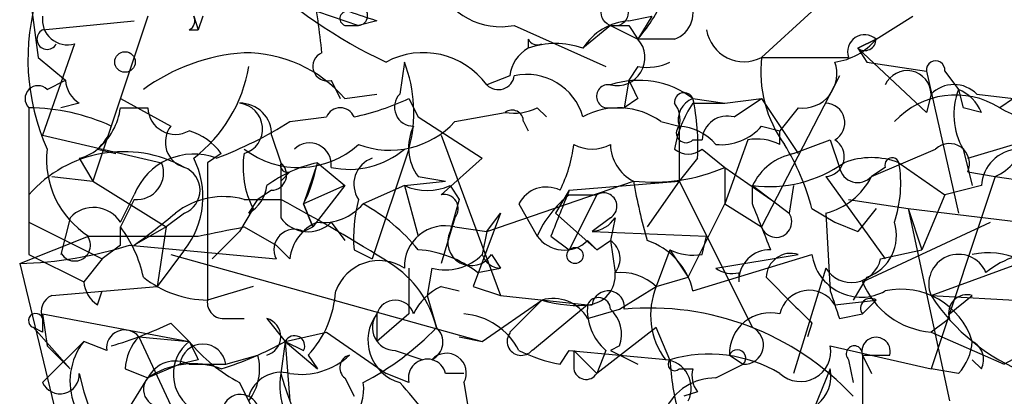
# Model space of a CAD drawing. Extents: x -181460 to 181984, y -359288 to 4684.
# Drawn here: x 83 to 102, y 4328 to 4335 of the extents above; entities that cross this region are included whole.
import ezdxf

# ---------------------------------------------------------------- set-up
doc = ezdxf.new("R2010")
doc.units = 0
doc.header["$MEASUREMENT"] = 0
doc.layers.add('MAIN', color=5, linetype='CONTINUOUS')

msp = doc.modelspace()

# ---------------------------------------------------------------- linework, layer by layer
at = {"layer": 'MAIN'}
for p, q in [((83.566, 4335.8399), (83.82, 4333.8925)), ((85.852, 4334.6545), (85.1747, 4332.6225)), ((86.6987, 4334.6545), (86.7833, 4334.4005)), ((86.868, 4334.6545), (86.7833, 4334.4005)), ((88.9847, 4334.7392), (89.7467, 4334.4852)), ((94.742, 4334.5699), (95.1653, 4334.6545)), ((95.1653, 4334.6545), (94.9113, 4334.2312)), ((95.1653, 4334.6545), (94.9113, 4334.2312)), ((98.1287, 4334.7392), (97.1973, 4333.8925)), ((99.314, 4334.2312), (99.9913, 4334.6545)), ((83.9047, 4334.4005), (85.598, 4334.5699)), ((89.4927, 4334.4852), (89.7467, 4334.4852)), ((90.0853, 4334.5699), (89.7467, 4334.4852)), ((92.6253, 4334.4852), (94.3187, 4333.7232)), ((94.4033, 4334.4852), (93.8953, 4334.0619)), ((94.4033, 4334.4852), (94.9113, 4334.2312)), ((94.742, 4334.4852), (94.9113, 4334.2312)), ((86.614, 4334.4005), (86.7833, 4334.4005)), ((92.8793, 4334.2312), (92.8793, 4334.0619)), ((95.5887, 4334.2312), (94.9113, 4334.2312)), ((99.314, 4334.2312), (98.9753, 4334.0619)), ((98.9753, 4334.0619), (99.314, 4334.2312)), ((84.4973, 4334.1465), (83.9047, 4332.4532)), ((98.9753, 4334.0619), (99.1447, 4333.8079)), ((98.9753, 4334.0619), (100.2453, 4332.8765)), ((83.82, 4333.8925), (84.328, 4333.4692)), ((90.5933, 4333.8079), (90.5087, 4333.2152)), ((94.9113, 4333.7232), (94.742, 4333.4692)), ((99.1447, 4333.8079), (100.2453, 4333.6385)), ((92.5407, 4333.5539), (92.1173, 4333.3845)), ((98.6367, 4333.5539), (97.1973, 4330.7599)), ((100.2453, 4333.6385), (100.838, 4331.0139)), ((100.584, 4333.6385), (100.838, 4333.2999)), ((83.9893, 4333.2999), (84.328, 4333.4692)), ((89.2387, 4333.4692), (89.408, 4333.1305)), ((94.742, 4333.4692), (94.6573, 4332.9612)), ((89.4927, 4333.1305), (90.0853, 4333.2152)), ((100.33, 4333.2152), (100.2453, 4332.8765)), ((100.838, 4333.2999), (100.9227, 4332.9612)), ((101.1767, 4333.2152), (101.854, 4333.1305)), ((83.6507, 4332.9612), (83.6507, 4331.3525)), ((84.582, 4333.0459), (84.2433, 4332.9612)), ((85.344, 4333.1305), (86.2753, 4332.6225)), ((85.344, 4332.9612), (85.852, 4332.9612)), ((90.678, 4333.1305), (90.8473, 4332.7919)), ((93.0487, 4332.9612), (93.218, 4332.7919)), ((94.3187, 4332.9612), (94.6573, 4332.9612)), ((94.9113, 4333.1305), (94.6573, 4332.9612)), ((95.9273, 4333.1305), (96.52, 4333.0459)), ((95.9273, 4333.0459), (96.52, 4333.0459)), ((96.52, 4333.0459), (97.1973, 4333.1305)), ((96.6893, 4332.7919), (97.1973, 4333.1305)), ((97.1973, 4333.1305), (97.8747, 4332.1145)), ((97.8747, 4332.9612), (97.536, 4332.5379)), ((101.2613, 4332.8765), (100.9227, 4332.9612)), ((101.854, 4333.1305), (101.6, 4332.9612)), ((88.4767, 4332.7072), (89.154, 4332.7919)), ((90.8473, 4332.7919), (92.0327, 4332.0299)), ((91.5247, 4332.7072), (92.456, 4332.8765)), ((85.1747, 4332.6225), (84.836, 4331.6065)), ((92.7947, 4332.7072), (92.8793, 4332.5379)), ((95.3347, 4332.7072), (95.6733, 4332.6225)), ((95.6733, 4332.6225), (95.6733, 4331.6065)), ((97.1973, 4332.6225), (97.536, 4332.5379)), ((83.9047, 4332.4532), (86.106, 4331.9452)), ((88.138, 4332.4532), (88.3073, 4331.9452)), ((91.2707, 4332.4532), (92.3713, 4329.4899)), ((97.536, 4332.2839), (97.536, 4332.5379)), ((95.9273, 4332.3685), (96.0967, 4332.3685)), ((96.9433, 4332.3685), (96.52, 4331.1832)), ((97.79, 4332.1145), (98.4673, 4332.3685)), ((98.4673, 4332.3685), (98.6367, 4331.8605)), ((101.0073, 4332.0299), (101.854, 4332.2839)), ((84.9207, 4332.1992), (85.2593, 4332.1145)), ((87.2067, 4332.1145), (86.9527, 4331.9452)), ((90.678, 4332.1992), (90.0007, 4330.1672)), ((96.0967, 4332.1992), (96.52, 4331.8605)), ((99.2293, 4331.6912), (100.4147, 4332.1992)), ((100.9227, 4332.1992), (101.092, 4331.5219)), ((84.582, 4332.0299), (84.836, 4331.6065)), ((86.9527, 4331.9452), (86.9527, 4329.4052)), ((88.9847, 4331.9452), (88.7307, 4331.1832)), ((88.9847, 4331.9452), (89.4927, 4331.5219)), ((92.0327, 4332.0299), (91.2707, 4331.3525)), ((96.012, 4332.0299), (95.6733, 4331.6065)), ((99.7373, 4331.9452), (100.584, 4331.3525)), ((84.074, 4331.6912), (84.836, 4331.6065)), ((88.4767, 4331.7759), (88.3073, 4331.6065)), ((90.8473, 4331.6912), (91.3553, 4331.6065)), ((96.52, 4331.8605), (97.3667, 4331.2679)), ((96.52, 4331.8605), (96.52, 4331.1832)), ((98.3827, 4331.6912), (99.4833, 4330.1672)), ((99.4833, 4331.8605), (99.2293, 4331.6912)), ((101.5153, 4331.6912), (100.33, 4328.1352)), ((101.0073, 4331.7759), (101.5153, 4331.6912)), ((101.5153, 4331.6912), (102.108, 4331.6065)), ((84.836, 4331.6065), (86.1907, 4330.7599)), ((89.4927, 4331.5219), (88.7307, 4331.1832)), ((89.4927, 4331.5219), (88.9, 4330.7599)), ((90.5933, 4331.5219), (89.8313, 4331.1832)), ((90.5933, 4331.5219), (91.3553, 4331.6065)), ((90.5933, 4331.5219), (90.8473, 4330.5905)), ((91.44, 4331.5219), (91.6093, 4331.2679)), ((92.1173, 4330.6752), (94.8267, 4331.6065)), ((93.6413, 4331.4372), (95.6733, 4331.6065)), ((95.6733, 4331.6065), (95.0807, 4330.7599)), ((95.6733, 4331.6065), (97.028, 4328.8972)), ((97.028, 4331.5219), (97.7053, 4331.0139)), ((97.028, 4331.1832), (97.028, 4331.5219)), ((97.79, 4331.5219), (97.7053, 4331.0139)), ((101.2613, 4331.5219), (100.584, 4331.3525)), ((83.6507, 4331.3525), (83.6507, 4330.2519)), ((85.344, 4330.8445), (85.598, 4331.3525)), ((88.138, 4331.4372), (87.884, 4331.2679)), ((93.6413, 4331.4372), (93.3873, 4331.0139)), ((93.6413, 4331.3525), (94.1493, 4331.3525)), ((94.1493, 4331.3525), (93.6413, 4330.3365)), ((100.584, 4331.3525), (100.1607, 4330.3365)), ((85.598, 4331.2679), (85.344, 4330.7599)), ((87.63, 4331.2679), (88.3073, 4331.2679)), ((87.7147, 4331.0139), (87.884, 4331.2679)), ((88.7307, 4331.1832), (88.9, 4330.7599)), ((88.9, 4330.7599), (88.7307, 4331.1832)), ((91.6093, 4331.2679), (91.44, 4330.6752)), ((92.71, 4331.1832), (93.0487, 4330.5905)), ((95.8427, 4329.8285), (96.52, 4331.1832)), ((96.52, 4331.1832), (97.1973, 4330.7599)), ((98.806, 4331.2679), (99.9067, 4331.0985)), ((86.5293, 4331.0139), (86.1907, 4330.7599)), ((87.7993, 4331.0985), (87.5453, 4330.6752)), ((92.3713, 4331.0139), (91.8633, 4329.6592)), ((92.1173, 4330.6752), (92.3713, 4331.0139)), ((93.3873, 4331.0139), (94.1493, 4330.3365)), ((98.1287, 4331.0985), (98.552, 4330.8445)), ((98.3827, 4331.0139), (98.4673, 4329.5745)), ((99.314, 4331.0985), (98.9753, 4330.6752)), ((99.9067, 4331.0985), (100.1607, 4330.3365)), ((99.9067, 4331.0985), (106.172, 4330.3365)), ((99.9067, 4331.0985), (100.6687, 4327.5425)), ((100.33, 4329.4899), (104.4787, 4331.0139)), ((83.6507, 4330.8445), (85.0053, 4330.1672)), ((84.4127, 4330.9292), (84.2433, 4330.2519)), ((89.2387, 4330.8445), (89.4927, 4330.5059)), ((91.5247, 4330.9292), (91.2707, 4330.0825)), ((94.4033, 4330.9292), (94.0647, 4330.6752)), ((94.488, 4330.9292), (94.4033, 4330.5059)), ((98.552, 4330.8445), (98.9753, 4330.6752)), ((99.06, 4329.7439), (101.4307, 4330.8445)), ((83.4813, 4330.0825), (84.7513, 4330.5905)), ((84.7513, 4330.5905), (86.7833, 4330.5905)), ((86.1907, 4330.7599), (85.598, 4330.4212)), ((86.1907, 4330.7599), (85.598, 4330.4212)), ((86.1907, 4330.7599), (86.0213, 4329.6592)), ((87.5453, 4330.6752), (87.0373, 4330.1672)), ((87.63, 4330.7599), (88.2227, 4330.4212)), ((88.7307, 4330.6752), (88.9, 4330.7599)), ((91.5247, 4330.7599), (92.1173, 4330.6752)), ((92.1173, 4330.6752), (92.0327, 4330.2519)), ((93.3027, 4330.5905), (93.6413, 4330.3365)), ((94.0647, 4330.6752), (96.1813, 4330.5905)), ((96.0967, 4330.2519), (96.1813, 4330.5905)), ((85.344, 4330.4212), (85.0053, 4330.1672)), ((85.5133, 4330.4212), (88.2227, 4330.1672)), ((88.4767, 4330.1672), (88.2227, 4330.4212)), ((93.98, 4330.5059), (94.1493, 4330.3365)), ((94.1493, 4330.3365), (94.4033, 4330.5059)), ((94.4033, 4330.5059), (94.488, 4329.9132)), ((83.6507, 4330.2519), (84.6667, 4329.7439)), ((86.5293, 4330.3365), (86.0213, 4329.6592)), ((86.2753, 4330.2519), (92.0327, 4328.6432)), ((89.662, 4330.3365), (90.0007, 4330.1672)), ((92.202, 4330.2519), (92.3713, 4329.9979)), ((95.504, 4330.3365), (95.25, 4329.6592)), ((95.504, 4330.3365), (95.8427, 4329.8285)), ((95.9273, 4329.5745), (98.1287, 4330.2519)), ((96.3507, 4329.9979), (97.8747, 4330.2519)), ((99.3987, 4330.1672), (100.1607, 4330.3365)), ((83.4813, 4330.0825), (84.1587, 4327.2885)), ((85.0053, 4330.1672), (84.6667, 4329.7439)), ((90.678, 4329.9979), (90.678, 4329.1512)), ((91.1013, 4329.9979), (91.0167, 4329.4899)), ((91.948, 4329.9132), (92.3713, 4329.9979)), ((96.774, 4329.9132), (96.774, 4329.7439)), ((98.3827, 4329.9979), (97.79, 4328.0505)), ((95.25, 4329.6592), (95.8427, 4329.8285)), ((97.282, 4329.8285), (97.79, 4329.3205)), ((99.1447, 4329.8285), (98.8907, 4329.4052)), ((84.074, 4329.4899), (86.0213, 4329.6592)), ((84.9207, 4329.3205), (85.0053, 4329.5745)), ((87.7993, 4329.6592), (86.9527, 4329.4052)), ((91.2707, 4329.6592), (91.6093, 4329.5745)), ((91.8633, 4329.6592), (92.3713, 4329.4899)), ((94.5727, 4329.2359), (95.25, 4329.6592)), ((91.0167, 4329.4899), (91.186, 4328.8972)), ((92.0327, 4328.6432), (93.1333, 4329.4052)), ((92.3713, 4329.4899), (93.98, 4329.3205)), ((93.1333, 4329.4052), (92.5407, 4328.8125)), ((93.98, 4329.3205), (92.964, 4328.4739)), ((98.552, 4329.3205), (99.314, 4329.4052)), ((99.314, 4329.4052), (99.06, 4329.1512)), ((99.06, 4329.1512), (99.314, 4329.4052)), ((100.33, 4329.4899), (103.378, 4329.3205)), ((100.6687, 4329.1512), (101.092, 4329.4899)), ((83.9047, 4329.1512), (86.614, 4328.6432)), ((83.9047, 4329.1512), (83.9893, 4328.5585)), ((90.678, 4329.1512), (90.0853, 4328.6432)), ((90.0853, 4329.1512), (90.0853, 4328.6432)), ((93.98, 4329.0665), (94.5727, 4329.2359)), ((98.6367, 4329.0665), (99.06, 4329.1512)), ((86.2753, 4328.9819), (86.614, 4328.6432)), ((87.2913, 4329.0665), (87.63, 4329.0665)), ((88.0533, 4329.0665), (88.392, 4328.6432)), ((98.1287, 4328.9819), (98.044, 4328.7279)), ((100.6687, 4329.0665), (100.33, 4328.8125)), ((83.9047, 4328.8125), (83.7353, 4328.8972)), ((83.7353, 4328.8972), (84.4127, 4328.1352)), ((88.392, 4328.6432), (89.154, 4328.8125)), ((89.154, 4328.8125), (90.2547, 4328.0505)), ((95.25, 4328.8972), (94.1493, 4328.0505)), ((95.504, 4328.3045), (95.25, 4328.8972)), ((100.33, 4328.8125), (101.6847, 4328.2199)), ((83.9047, 4327.8812), (84.6667, 4328.6432)), ((85.09, 4328.4739), (84.6667, 4328.6432)), ((85.6827, 4328.7279), (86.614, 4328.6432)), ((85.6827, 4328.7279), (86.2753, 4327.4579)), ((88.392, 4328.6432), (88.3073, 4328.0505)), ((88.392, 4328.6432), (88.7307, 4328.4739)), ((88.392, 4328.6432), (88.9847, 4328.1352)), ((88.392, 4328.6432), (88.4767, 4327.5425)), ((88.392, 4328.6432), (88.7307, 4328.4739)), ((91.6093, 4328.7279), (92.0327, 4328.6432)), ((83.9893, 4328.5585), (84.4127, 4328.1352)), ((90.424, 4328.4739), (90.932, 4328.3045)), ((93.472, 4328.2199), (93.6413, 4328.4739)), ((93.6413, 4328.4739), (95.504, 4328.3045)), ((93.726, 4328.4739), (93.726, 4328.1352)), ((93.726, 4328.4739), (94.1493, 4328.0505)), ((94.3187, 4328.4739), (94.1493, 4328.0505)), ((94.5727, 4328.5585), (94.4033, 4328.4739)), ((94.4033, 4328.4739), (94.9113, 4328.2199)), ((98.4673, 4328.5585), (100.33, 4328.1352)), ((86.7833, 4328.3045), (86.4447, 4328.2199)), ((87.2913, 4328.2199), (87.884, 4328.3892)), ((88.8153, 4328.3892), (88.9847, 4328.1352)), ((96.6047, 4328.3892), (96.8587, 4328.2199)), ((98.806, 4328.3045), (98.8907, 4327.8812)), ((99.06, 4328.3892), (99.2293, 4328.0505)), ((99.06, 4328.3892), (99.568, 4328.3892)), ((99.06, 4328.3892), (99.06, 4326.6112)), ((101.2613, 4328.1352), (101.092, 4328.3045)), ((84.582, 4328.0505), (84.6667, 4327.7119)), ((85.4287, 4328.1352), (85.852, 4327.9659)), ((86.4447, 4328.2199), (85.852, 4327.9659)), ((86.614, 4328.2199), (87.2913, 4328.2199)), ((90.678, 4327.8812), (90.2547, 4328.0505)), ((95.6733, 4328.1352), (95.9273, 4328.1352)), ((96.3507, 4327.9659), (96.8587, 4328.2199)), ((98.4673, 4328.1352), (97.8747, 4326.6959)), ((100.838, 4328.0505), (100.33, 4328.1352)), ((85.4287, 4327.2885), (85.852, 4327.9659)), ((87.5453, 4327.8812), (87.884, 4327.2039)), ((89.4927, 4327.9659), (89.662, 4327.6272)), ((91.694, 4327.8812), (91.7787, 4327.3732)), ((84.6667, 4327.7119), (85.0053, 4326.6959)), ((96.012, 4327.7119), (95.758, 4327.6272))]:
    msp.add_line(p, q, dxfattribs=at)
for centre, radius in [((94.4819, 4334.7211), 0.2486), ((85.4286, 4333.8079), 0.1893), ((93.7471, 4330.2308), 0.1496)]:
    msp.add_circle(centre, radius, dxfattribs=at)
for centre, radius, start, end in [((93.985, 4341.844), 8.8597, 225.71842, 245.09961), ((74.5391, 4332.5065), 14.6044, 5.77961, 10.47826), ((92.3746, 4335.752), 1.2914, 203.011, 281.1942), ((87.7002, 4333.8618), 4.0663, 162.5984, 204.13388), ((92.8394, 4336.0501), 2.757, 318.72043, 339.35177), ((95.4254, 4334.709), 0.5049, 288.86914, 34.25662), ((89.7367, 4334.662), 0.1771, 273.23726, 154.15834), ((84.3627, 4334.5892), 0.4626, 171.88566, 286.91155), ((86.5291, 4334.5699), 0.1895, 296.61914, 26.51097), ((89.535, 4334.6122), 0.1339, 71.57859, 251.57859), ((132.1538, 4461.6469), 133.8593, 251.453817, 251.683013), ((94.8268, 4333.4689), 1.1042, 94.40428, 147.51886), ((94.5727, 4419.1351), 84.6501, 269.885341, 270.114592), ((83.9894, 4334.2312), 0.1893, 116.57859, 333.42141), ((93.0487, 4334.3161), 0.1895, 206.61914, 296.51097), ((94.5227, 4333.8886), 0.5181, 256.67462, 41.40025), ((96.8728, 4334.5135), 0.7007, 189.28084, 297.58906), ((98.4039, 4334.9721), 1.1735, 277.24976, 320.85143), ((99.1023, 4333.9984), 0.3147, 47.71774, 199.6673), ((99.1023, 4334.2312), 0.2117, 233.12469, 0), ((93.218, 4333.4693), 0.6826, 119.75009, 172.88019), ((93.3873, 4332.6223), 1.5266, 70.5633, 109.4367), ((87.8754, 4330.4022), 3.5834, 93.92681, 126.03619), ((87.6484, 4331.5454), 2.4319, 40.6777, 90.43352), ((89.1681, 4333.7279), 0.2682, 111.6189, 285.26449), ((90.9421, 4332.5232), 1.457, 36.23756, 118.14975), ((99.4641, 4333.6291), 2.2821, 173.37201, 216.11967), ((98.0017, 4736.0421), 402.1504, 269.885394, 270.114592), ((85.0739, 4334.1562), 2.6761, 307.38505, 350.68833), ((88.1954, 4332.8751), 2.5729, 344.77008, 21.25639), ((95.0808, 4334.6535), 0.9456, 259.67402, 296.58673), ((97.9556, 4333.5907), 0.6347, 262.67679, 20.01087), ((100.4147, 4333.6597), 0.1707, 352.86249, 187.13334), ((92.329, 4333.5961), 0.2993, 224.98646, 351.89426), ((92.8539, 4332.4956), 1.0827, 15.88216, 102.18901), ((99.8879, 4333.2058), 0.4423, 1.21805, 156.17035), ((83.82, 4333.1305), 0.2394, 45.01692, 225), ((84.8782, 4333.5115), 0.5518, 184.39632, 237.53677), ((94.3609, 4333.1729), 0.2158, 78.66924, 258.72651), ((94.9255, 4331.8186), 1.6507, 52.63373, 108.44263), ((179.5116, 4375.6298), 94.6752, 206.443694, 206.672849), ((100.7533, 4332.792), 0.5986, 44.98646, 135.00677), ((90.7604, 4332.9723), 0.3498, 136.01931, 270.37673), ((95.764, 4333.0641), 0.1762, 22.12733, 185.92733), ((100.7799, 4331.6571), 1.5405, 57.83574, 137.02804), ((102.0391, 4332.8387), 1.2866, 158.99414, 209.80509), ((100.5414, 4332.5801), 0.7785, 22.37813, 67.60545), ((83.6225, 4329.2365), 3.7248, 65.37247, 89.56622), ((84.1798, 4333.1093), 1.1735, 309.14857, 352.75024), ((86.36, 4332.9781), 0.5083, 181.9054, 299.9854), ((87.5594, 4332.4673), 0.5788, 358.60403, 91.39597), ((87.4945, 4332.5717), 0.4769, 286.5082, 83.88535), ((89.408, 4332.686), 0.2752, 22.63268, 157.36732), ((88.5211, 4337.909), 5.2427, 282.56899, 294.29327), ((92.6252, 4333.8087), 0.9474, 259.71246, 296.55153), ((94.5484, 4331.6184), 1.343, 54.16427, 119.0977), ((95.2078, 4332.7496), 0.4825, 344.72822, 37.87915), ((97.6626, 4331.8609), 2.1013, 145.67165, 170.73536), ((96.0677, 4332.7428), 0.4123, 109.90713, 196.96277), ((92.1216, 4332.2841), 3.8987, 356.26159, 12.53869), ((98.3761, 4332.6844), 0.3616, 299.11001, 88.95405), ((102.5721, 4334.6634), 1.9602, 240.26998, 294.27559), ((92.583, 4332.7072), 0.2116, 0, 126.87531), ((96.5624, 4332.3431), 0.4664, 74.21154, 176.87809), ((84.4126, 4332.792), 0.7807, 282.53199, 347.46084), ((86.6564, 4332.3262), 0.4827, 142.13543, 254.73447), ((84.4563, 4339.0551), 7.5139, 290.77916, 302.34785), ((90.3257, 4333.7977), 1.6208, 249.06909, 317.71323), ((91.5719, 4332.2265), 0.9009, 153.92416, 216.45523), ((95.8003, 4332.4955), 0.1796, 135, 315), ((95.61, 4331.6489), 0.9757, 40.60639, 86.28007), ((96.4475, 4333.2697), 0.9905, 264.39186, 319.20044), ((86.2753, 4331.4372), 1.1516, 36.02408, 72.89617), ((88.6374, 4333.5151), 1.6572, 232.56379, 312.01856), ((88.8395, 4331.9088), 0.4022, 353.1012, 133.77084), ((91.1621, 4332.5916), 2.5823, 333.44586, 353.15652), ((94.0647, 4332.9186), 0.7194, 241.91393, 298.07905), ((95.1797, 4332.2982), 0.7765, 181.05517, 242.9631), ((97.1128, 4331.4373), 0.9465, 63.44036, 100.31622), ((93.7257, 4329.9132), 4.5597, 15.06699, 31.32687), ((98.3596, 4332.0568), 0.3663, 273.61536, 58.31462), ((100.6687, 4331.9283), 0.3714, 335.76803, 133.15591), ((101.2132, 4332.447), 0.8139, 291.78703, 354.46523), ((85.4049, 4329.822), 2.328, 61.11966, 138.89603), ((85.6578, 4332.0047), 1.6798, 173.35094, 237.34019), ((86.703, 4330.9194), 1.1868, 69.32813, 158.59752), ((89.2385, 4331.8604), 1.6284, 171.02298, 207.89636), ((89.5772, 4333.3847), 1.5613, 257.47875, 310.6001), ((95.8427, 4332.4954), 0.3902, 229.38596, 310.61404), ((98.0016, 4331.0562), 1.0792, 101.30681, 154.43691), ((101.9809, 4331.4796), 0.7208, 93.35619, 176.63587), ((85.6464, 4331.7607), 0.4952, 264.39073, 21.8723), ((85.2856, 4331.3161), 1.5831, 321.77427, 26.79974), ((89.4712, 4329.6384), 2.3575, 101.90906, 126.97246), ((88.132, 4331.7214), 0.2843, 271.20944, 51.9288), ((88.4343, 4331.9029), 0.1339, 161.57859, 288.46201), ((342.3071, 4331.4372), 254.0003, 179.885409, 180.114592), ((86.0574, 4332.4976), 2.979, 333.81772, 349.31359), ((90.164, 4331.5521), 0.5049, 108.86914, 214.25662), ((97.3246, 4333.934), 2.4303, 262.98991, 305.07971), ((99.2293, 4330.633), 1.4071, 68.83678, 111.16322), ((99.6103, 4331.9029), 0.1339, 18.42141, 198.46201), ((97.4917, 4331.5642), 2.2777, 341.58017, 9.6294), ((86.36, 4331.4372), 0.4559, 291.79908, 68.20092), ((95.1915, 4334.9458), 3.3592, 263.76548, 293.29624), ((98.0722, 4332.2697), 1.2937, 283.888, 333.43693), ((98.9753, 4331.924), 0.3445, 190.6217, 317.49364), ((87.3764, 4331.6062), 0.6821, 299.73342, 352.90103), ((91.0167, 4332.495), 1.0612, 246.48593, 293.50911), ((106.5101, 4333.7232), 11.8736, 190.26898, 195.72156), ((87.249, 4329.8709), 1.448, 74.74488, 127.87498), ((91.3271, 4331.0985), 0.2602, 319.41065, 102.51925), ((93.218, 4330.9291), 0.568, 63.43946, 153.42593), ((94.8687, 4329.7865), 1.9897, 128.08865, 156.16616), ((305.1684, 4246.3553), 227.997, 158.08868, 158.317839), ((94.2764, 4331.1409), 0.2468, 300.93987, 120.99162), ((71.531, 4300.1758), 35.3293, 57.83425, 61.65012), ((89.0815, 4331.83), 0.9902, 264.39016, 319.21796), ((92.498, 4330.5481), 2.8439, 165.33878, 184.26705), ((88.2255, 4328.2233), 3.3674, 38.8692, 61.51936), ((-114.4474, 4246.0969), 227.9507, 21.68798, 21.917196), ((84.8462, 4330.5337), 0.5868, 31.97848, 137.62451), ((76.4714, 4342.9409), 15.4932, 306.09127, 309.66191), ((97.4685, 4330.8525), 0.2866, 198.85224, 34.27787), ((88.8093, 4331.2861), 0.6159, 215.41116, 314.19752), ((89.2868, 4330.0887), 0.8139, 111.78703, 174.46523), ((91.3487, 4330.0248), 0.7559, 76.53552, 182.03946), ((94.0224, 4331.2254), 0.5518, 274.39632, 327.53677), ((98.8763, 4330.5977), 0.8147, 289.23561, 17.63428), ((0.644, 4330.5906), 84.7002, 359.885409, 0.114524), ((83.4605, 4329.342), 2.3575, 11.90906, 36.97246), ((44.8615, 4542.3262), 215.8459, 281.19922, 281.428428), ((88.5613, 4330.3366), 0.3786, 63.42141, 206.57859), ((91.8296, 4330.4791), 0.4362, 153.28221, 328.61277), ((93.5506, 4330.9472), 0.6157, 215.40138, 314.21698), ((83.2609, 4337.6693), 7.59, 271.664, 287.26301), ((84.4974, 4330.4212), 0.2922, 213.68463, 33.69551), ((94.1764, 4330.1711), 0.4044, 320.38668, 55.8738), ((94.6891, 4329.2995), 1.2684, 12.52195, 72.01646), ((90.7028, 4328.3181), 2.0236, 52.02295, 85.9051), ((91.3554, 4330.901), 0.9381, 254.2853, 316.21796), ((92.3689, 4330.3474), 0.3495, 195.85757, 270.39344), ((95.9272, 4331.1831), 0.9465, 243.44036, 280.31622), ((97.3524, 4329.7581), 0.5786, 88.58374, 181.40636), ((97.743, 4329.8097), 0.4614, 73.41494, 177.66472), ((99.0389, 4330.3789), 0.919, 187.94318, 298.91896), ((100.838, 4329.7015), 0.5503, 22.62307, 202.61346), ((101.3786, 4328.8437), 1.4371, 30.56581, 101.50385), ((102.3081, 4328.7895), 1.4793, 81.32215, 130.56979), ((90.1277, 4329.2782), 0.8572, 57.09971, 159.77877), ((89.2813, 4328.4317), 1.9607, 13.73362, 57.34413), ((98.8568, 4330.2857), 0.5546, 211.25963, 347.66501), ((93.9533, 4329.8574), 0.5376, 272.84697, 5.95768), ((94.5869, 4328.9399), 0.9783, 47.32802, 95.80209), ((96.6471, 4330.3789), 0.4827, 232.11877, 285.24263), ((85.2168, 4329.786), 0.5517, 184.3764, 237.53996), ((86.9952, 4331.3958), 1.991, 231.9231, 268.7769), ((100.4625, 4330.3248), 1.518, 202.4988, 264.99282), ((87.4102, 4329.6929), 1.9168, 317.14378, 356.45853), ((91.7365, 4328.6854), 1.0795, 115.5633, 154.4367), ((94.361, 4329.2782), 0.2993, 351.87531, 171.87531), ((96.5301, 4329.1313), 1.3847, 157.58926, 216.66136), ((98.0779, 4329.0327), 0.5547, 31.25963, 167.66501), ((225.5519, 4371.6705), 133.8752, 198.327138, 198.556321), ((99.7796, 4328.2313), 1.3755, 17.42459, 102.4398), ((100.9932, 4329.1654), 0.3392, 73.06616, 196.94999), ((84.2011, 4329.1935), 0.3225, 113.21025, 203.19392), ((87.249, 4329.3628), 0.2993, 171.85636, 278.12469), ((90.424, 4329.0524), 0.3528, 16.26215, 163.73785), ((93.3451, 4328.7069), 0.7297, 29.52671, 106.87297), ((93.811, 4331.6946), 2.3876, 253.51038, 276.09957), ((94.9655, 4329.2237), 0.9902, 174.39016, 229.21796), ((94.1823, 4329.2312), 0.2211, 1.21832, 156.1822), ((182.6218, 4413.8386), 119.7487, 224.893867, 225.123016), ((99.2102, 4329.255), 0.1826, 55.35248, 214.64752), ((103.4663, 4331.5462), 3.7503, 213.25066, 248.76571), ((83.7777, 4329.0242), 0.1339, 18.42141, 251.53799), ((168.6046, 4328.9818), 84.7001, 179.885408, 180.114524), ((90.7268, 4328.6595), 0.8083, 142.53038, 254.34574), ((90.4241, 4328.8973), 0.4234, 143.15176, 269.98647), ((91.5952, 4327.9022), 1.2529, 27.14999, 85.47713), ((93.9796, 4328.7701), 0.6297, 340.36515, 47.70978), ((95.1378, 4324.1257), 5.1327, 43.01522, 95.37159), ((97.3598, 4328.4164), 0.7556, 76.51547, 182.063), ((83.1854, 4335.3717), 7.0977, 286.27661, 295.8069), ((87.9545, 4328.7279), 0.3528, 286.26215, 73.7333), ((85.421, 4328.52), 0.3342, 38.46437, 187.92886), ((87.3679, 4332.577), 5.3027, 297.68134, 316.05671), ((90.9462, 4328.6291), 0.3597, 295.53935, 48.1892), ((92.7523, 4328.6431), 0.2592, 141.31257, 321.36091), ((96.8757, 4328.5755), 0.3559, 267.26297, 64.66607), ((103.9612, 4324.3697), 4.4729, 83.35609, 120.59447), ((85.6078, 4327.9039), 1.1968, 141.84788, 201.88143), ((86.3848, 4328.0762), 0.9579, 137.13205, 176.46881), ((87.0949, 4328.0375), 0.7734, 128.44808, 239.18742), ((86.868, 4328.167), 0.4266, 7.12335, 172.87665), ((171.3836, 4370.8038), 94.6752, 206.443694, 206.672849), ((88.9844, 4330.5901), 3.0674, 219.39757, 242.02058), ((85.3865, 4334.0191), 6.159, 287.18959, 299.20821), ((88.5613, 4328.5585), 0.1893, 333.46201, 153.42141), ((99.314, 4328.4561), 0.2627, 345.24422, 194.75578), ((100.1345, 4328.7028), 0.9594, 317.16267, 356.43819), ((100.9228, 4328.3046), 0.3785, 333.41464, 63.44849), ((91.3712, 4328.0558), 0.367, 331.59139, 137.34091), ((94.0212, 4331.1374), 2.9688, 243.78969, 259.33921), ((96.2253, 4325.8199), 2.5872, 59.56152, 106.18845), ((96.7486, 4328.3299), 0.1556, 315.02603, 157.60385), ((97.917, 4328.4598), 0.5592, 227.05084, 10.16827), ((98.9118, 4328.4104), 0.1497, 351.85907, 225.02706), ((86.36, 4327.7118), 0.568, 63.43946, 153.42593), ((86.6907, 4326.7591), 1.4696, 69.44532, 124.79847), ((86.9527, 4328.1351), 0.9653, 322.12814, 15.26137), ((88.6882, 4329.3209), 1.2879, 260.54792, 313.65973), ((89.6408, 4328.1564), 0.2413, 105.2572, 232.13751), ((91.0166, 4327.9659), 0.3491, 14.0243, 194.04421), ((95.3672, 4327.7769), 0.5302, 333.75879, 84.36038), ((95.5887, 4328.2198), 0.1198, 135, 315), ((99.7833, 4328.4955), 4.2836, 182.55561, 196.36614), ((84.228, 4328.0274), 0.3548, 204.33303, 3.7335), ((88.3174, 4327.4397), 0.6312, 75.38256, 162.71908), ((89.6197, 4327.8388), 1.3294, 170.83669, 232.76201), ((95.1205, 4330.0398), 7.0977, 196.27661, 205.8069), ((91.5246, 4243.3506), 84.7001, 89.885408, 90.114524), ((93.9528, 4328.1686), 0.2292, 188.37752, 328.99338), ((96.393, 4328.0083), 0.4827, 164.75737, 217.88123), ((97.7951, 4328.0067), 0.6844, 247.75555, 10.82229), ((86.0848, 4327.7542), 0.3147, 137.71774, 289.6673), ((89.0271, 4327.7541), 0.8142, 261.01896, 8.98104), ((51.6028, 4294.0187), 51.5785, 39.43361, 41.03531), ((96.3297, 4326.9707), 0.9954, 88.79116, 156.14914), ((87.5648, 4327.3217), 0.3403, 339.74354, 216.51633)]:
    msp.add_arc(centre, radius, start, end, dxfattribs=at)

doc.saveas('drawing.dxf')
